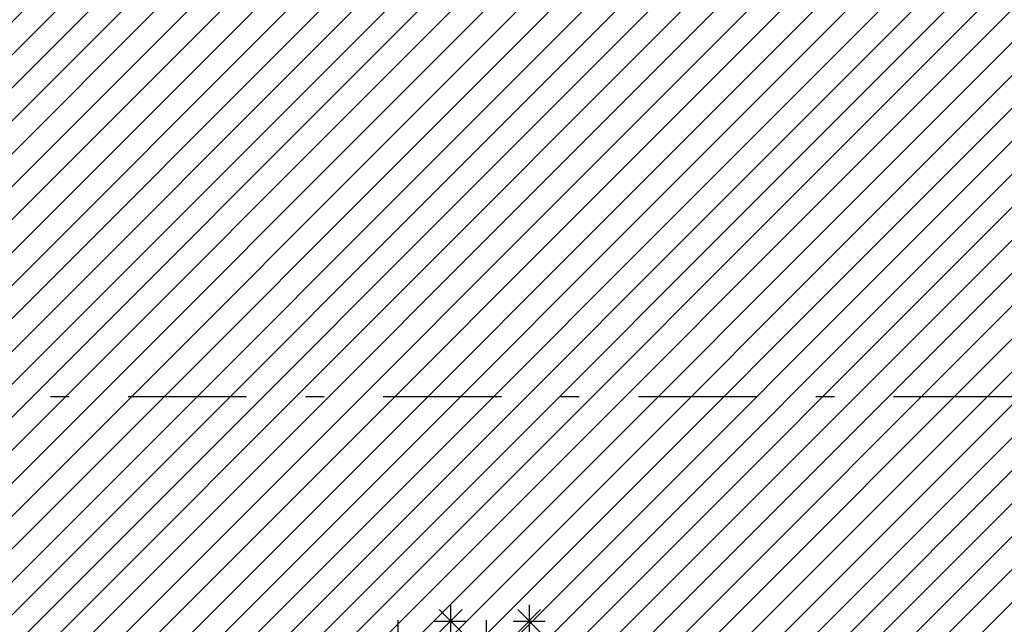
# Model space of a CAD drawing. Units: inches. Extents: x 293183 to 293567, y 9107663 to 9107960.
# Drawn here: x 293233 to 293238, y 9107706 to 9107709 of the extents above; entities that cross this region are included whole.
import ezdxf

# ---------------------------------------------------------------- set-up
doc = ezdxf.new("R2010")
doc.units = ezdxf.units.IN
doc.header["$LTSCALE"] = 0.05
doc.header["$MEASUREMENT"] = 0
doc.linetypes.add('DASHDOT', pattern=[25.4, 12.7, -6.35, 0, -6.35])
doc.linetypes.add('HIDDEN2', pattern=[4.7625, 3.175, -1.5875])
doc.layers.get('0').update_dxf_attribs({"lineweight": 0})
for name, color, linetype in [('Hatch', 251, 'Continuous'), ('PROJ', 2, 'HIDDEN2'), ('VEGETAÇÃO2', 102, 'Continuous')]:
    doc.layers.add(name, color=color, linetype=linetype)

# ---------------------------------------------------------------- blocks, each defined once
blk = doc.blocks.new('arbre pl6')
at = {"color": 0, "linetype": 'ByBlock'}
for p, q in [((-0.3262, 2.3332), (-0.3262, 2.1604)), ((0.0954, 2.3332), (0.0954, 2.1604)), ((-0.3873, 2.1857), (-0.265, 2.308)), ((-0.3873, 2.3079), (-0.2651, 2.1857)), ((0.0343, 2.1857), (0.1565, 2.308)), ((0.0343, 2.3079), (0.1564, 2.1857)), ((-0.6098, 2.2518), (-0.6098, 2.079)), ((-0.4126, 2.2468), (-0.2398, 2.2468)), ((-0.1355, 2.2518), (-0.1355, 2.079)), ((0.009, 2.2468), (0.1818, 2.2468))]:
    blk.add_line(p, q, dxfattribs=at)

msp = doc.modelspace()

# ---------------------------------------------------------------- hatches: boundary and pattern name
at = {"layer": 'Hatch'}
h = msp.add_hatch(dxfattribs=at)
h.set_pattern_fill('ANSI31', color=151)
h.set_pattern_definition([(45, (0, 0), (-0.0883883476483, 0.0883883476483), [])])
edge = h.paths.add_edge_path()
edge.add_line((293279.9285, 9107724.3649), (293226.1924, 9107724.3649))
edge.add_arc((293226.1924, 9107727.8649), 3.5, 180, 270, ccw=False)
edge.add_line((293222.6924, 9107727.8649), (293222.6924, 9107729.3491))
edge.add_line((293222.6924, 9107729.3491), (293214.7805, 9107729.3491))
edge.add_line((293214.7805, 9107729.3491), (293216.1445, 9107727.9851))
edge.add_arc((293209.0735, 9107720.914), 10, -2.35227, 45, ccw=False)
edge.add_line((293219.065, 9107720.5036), (293217.1762, 9107674.523))
edge.add_line((293217.1762, 9107674.523), (293274.9252, 9107674.523))
edge.add_line((293274.9252, 9107674.523), (293274.9252, 9107699.7197))
edge.add_arc((293274.9679, 9107699.961), 0.245, 183.7232, 259.9499, ccw=False)
edge.add_arc((293274.5086, 9107700.0631), 0.245, 93.7232, 331.2198, ccw=False)
edge.add_arc((293274.6107, 9107700.5224), 0.245, 3.7232, 241.2198, ccw=False)
edge.add_arc((293275.07, 9107700.4203), 0.245, 126.2297, 151.2198, ccw=False)
edge.add_line((293274.9252, 9107700.618), (293274.9252, 9107717.4015))
edge.add_line((293274.9252, 9107717.4015), (293279.9252, 9107717.4015))
edge.add_line((293279.9252, 9107717.4015), (293279.9252, 9107719.7262))
edge.add_line((293279.9252, 9107719.7262), (293279.9285, 9107724.3649))
h.paths.add_polyline_path([(293269.9252, 9107719.3807), (293269.9252, 9107714.3966), (293269.9252, 9107709.4124), (293223.6138, 9107709.4124), (293223.8186, 9107714.3966), (293224.0233, 9107719.3807)], flags=16)
h.paths.add_polyline_path([(293269.9252, 9107704.4282), (293269.9252, 9107699.444), (293269.9252, 9107694.4598), (293222.9995, 9107694.4598), (293223.2043, 9107699.444), (293223.409, 9107704.4282)], flags=16)
h.paths.add_polyline_path([(293269.9252, 9107689.4758), (293269.9252, 9107684.4915), (293269.9252, 9107679.5072), (293222.3852, 9107679.5072), (293222.59, 9107684.4914), (293222.7947, 9107689.4756)], flags=16)

# ---------------------------------------------------------------- linework, layer by layer
at = {"layer": 'PROJ', "linetype": 'DASHDOT'}
msp.add_line((293223.6133, 9107706.9203), (293269.9252, 9107706.9203), dxfattribs=at)

# ---------------------------------------------------------------- block references
at = {"layer": 'VEGETAÇÃO2'}
msp.add_blockref('arbre pl6', (293235.2614, 9107703.4678, 2.282), dxfattribs=at)

doc.saveas('drawing.dxf')
